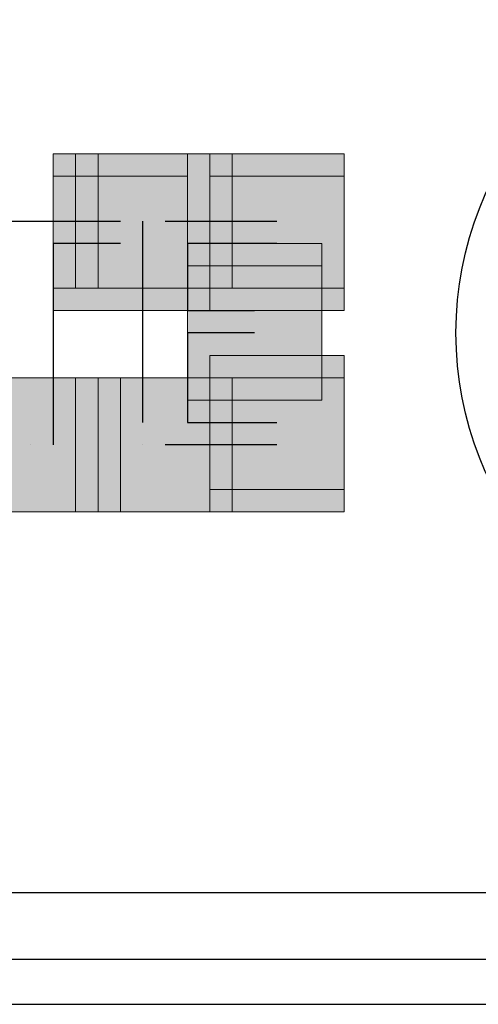
# Model space of a CAD drawing. Units: millimetres. Extents: x 75 to 348, y 14 to 271.
# Drawn here: x 194 to 195, y 116 to 117 of the extents above; entities that cross this region are included whole.
import ezdxf

# ---------------------------------------------------------------- set-up
doc = ezdxf.new("R2010")
doc.units = ezdxf.units.MM
doc.header["$MEASUREMENT"] = 0
doc.layers.add('Layer 1', color=7, linetype='Continuous', lineweight=0)

msp = doc.modelspace()

# ---------------------------------------------------------------- hatches: boundary and pattern name
at = {"layer": 'Layer 1', "true_color": 0x000000, "transparency": 33554687}
for points in [[(194.437, 117.2104), (194.437, 116.9564), (194.691, 116.9564), (194.691, 117.2104)], [(194.437, 117.2104), (194.437, 116.9564), (194.691, 116.9564), (194.691, 117.2104)], [(194.437, 117.2104), (194.437, 116.9564), (194.691, 116.9564), (194.691, 117.2104)], [(194.437, 117.2104), (194.437, 116.9564), (194.691, 116.9564), (194.691, 117.2104)], [(194.437, 117.2104), (194.437, 116.9564), (194.691, 116.9564), (194.691, 117.2104)], [(194.437, 117.2104), (194.437, 116.9564), (194.691, 116.9564), (194.691, 117.2104)], [(194.437, 117.2104), (194.437, 116.9564), (194.691, 116.9564), (194.691, 117.2104)], [(194.437, 117.2104), (194.437, 116.9564), (194.691, 116.9564), (194.691, 117.2104)], [(194.437, 117.2104), (194.437, 116.9564), (194.691, 116.9564), (194.691, 117.2104)], [(194.437, 117.2104), (194.437, 116.9564), (194.691, 116.9564), (194.691, 117.2104)], [(194.437, 117.2104), (194.437, 116.9564), (194.691, 116.9564), (194.691, 117.2104)], [(194.437, 117.2104), (194.437, 116.9564), (194.691, 116.9564), (194.691, 117.2104)], [(194.4793, 117.2104), (194.4793, 116.9564), (194.7333, 116.9564), (194.7333, 117.2104)], [(194.4793, 117.2104), (194.4793, 116.9564), (194.7333, 116.9564), (194.7333, 117.2104)], [(194.4793, 117.2104), (194.4793, 116.9564), (194.7333, 116.9564), (194.7333, 117.2104)], [(194.5217, 117.2104), (194.5217, 116.9564), (194.7757, 116.9564), (194.7757, 117.2104)], [(194.5217, 117.2104), (194.5217, 116.9564), (194.7757, 116.9564), (194.7757, 117.2104)], [(194.7333, 117.2104), (194.7333, 116.9564), (194.9873, 116.9564), (194.9873, 117.2104)], [(194.7333, 117.2104), (194.7333, 116.9564), (194.9873, 116.9564), (194.9873, 117.2104)], [(194.7333, 117.2104), (194.7333, 116.9564), (194.9873, 116.9564), (194.9873, 117.2104)], [(194.7333, 117.2104), (194.7333, 116.9564), (194.9873, 116.9564), (194.9873, 117.2104)], [(194.7333, 117.2104), (194.7333, 116.9564), (194.9873, 116.9564), (194.9873, 117.2104)], [(194.7333, 117.2104), (194.7333, 116.9564), (194.9873, 116.9564), (194.9873, 117.2104)], [(194.7333, 117.2104), (194.7333, 116.9564), (194.9873, 116.9564), (194.9873, 117.2104)], [(194.7333, 117.2104), (194.7333, 116.9564), (194.9873, 116.9564), (194.9873, 117.2104)], [(194.7333, 117.2104), (194.7333, 116.9564), (194.9873, 116.9564), (194.9873, 117.2104)], [(194.7333, 117.2104), (194.7333, 116.9564), (194.9873, 116.9564), (194.9873, 117.2104)], [(194.7333, 117.2104), (194.7333, 116.9564), (194.9873, 116.9564), (194.9873, 117.2104)], [(194.7333, 117.2104), (194.7333, 116.9564), (194.9873, 116.9564), (194.9873, 117.2104)], [(194.7333, 117.2104), (194.7333, 116.9564), (194.9873, 116.9564), (194.9873, 117.2104)], [(194.437, 117.1681), (194.437, 116.9141), (194.691, 116.9141), (194.691, 117.1681)], [(194.437, 117.1681), (194.437, 116.9141), (194.691, 116.9141), (194.691, 117.1681)], [(194.437, 117.1681), (194.437, 116.9141), (194.691, 116.9141), (194.691, 117.1681)], [(194.437, 117.1681), (194.437, 116.9141), (194.691, 116.9141), (194.691, 117.1681)], [(194.437, 117.1681), (194.437, 116.9141), (194.691, 116.9141), (194.691, 117.1681)], [(194.437, 117.1681), (194.437, 116.9141), (194.691, 116.9141), (194.691, 117.1681)], [(194.437, 117.1681), (194.437, 116.9141), (194.691, 116.9141), (194.691, 117.1681)], [(194.437, 117.1681), (194.437, 116.9141), (194.691, 116.9141), (194.691, 117.1681)], [(194.437, 117.1681), (194.437, 116.9141), (194.691, 116.9141), (194.691, 117.1681)], [(194.437, 117.1681), (194.437, 116.9141), (194.691, 116.9141), (194.691, 117.1681)], [(194.437, 117.1681), (194.437, 116.9141), (194.691, 116.9141), (194.691, 117.1681)], [(194.7333, 117.1681), (194.7333, 116.9141), (194.9873, 116.9141), (194.9873, 117.1681)], [(194.7333, 117.1681), (194.7333, 116.9141), (194.9873, 116.9141), (194.9873, 117.1681)], [(194.7333, 117.1681), (194.7333, 116.9141), (194.9873, 116.9141), (194.9873, 117.1681)], [(194.7333, 117.1681), (194.7333, 116.9141), (194.9873, 116.9141), (194.9873, 117.1681)], [(194.7333, 117.1681), (194.7333, 116.9141), (194.9873, 116.9141), (194.9873, 117.1681)], [(194.7333, 117.1681), (194.7333, 116.9141), (194.9873, 116.9141), (194.9873, 117.1681)], [(194.7333, 117.1681), (194.7333, 116.9141), (194.9873, 116.9141), (194.9873, 117.1681)], [(194.7333, 117.1681), (194.7333, 116.9141), (194.9873, 116.9141), (194.9873, 117.1681)], [(194.7333, 117.1681), (194.7333, 116.9141), (194.9873, 116.9141), (194.9873, 117.1681)], [(194.7333, 117.1681), (194.7333, 116.9141), (194.9873, 116.9141), (194.9873, 117.1681)], [(194.691, 117.0411), (194.691, 116.7871), (194.945, 116.7871), (194.945, 117.0411)], [(194.691, 117.0411), (194.691, 116.7871), (194.945, 116.7871), (194.945, 117.0411)], [(194.691, 117.0411), (194.691, 116.7871), (194.945, 116.7871), (194.945, 117.0411)], [(194.691, 117.0411), (194.691, 116.7871), (194.945, 116.7871), (194.945, 117.0411)], [(194.691, 117.0411), (194.691, 116.7871), (194.945, 116.7871), (194.945, 117.0411)], [(194.691, 117.0411), (194.691, 116.7871), (194.945, 116.7871), (194.945, 117.0411)], [(194.691, 117.0411), (194.691, 116.7871), (194.945, 116.7871), (194.945, 117.0411)], [(194.691, 117.0411), (194.691, 116.7871), (194.945, 116.7871), (194.945, 117.0411)], [(194.691, 117.0411), (194.691, 116.7871), (194.945, 116.7871), (194.945, 117.0411)], [(194.691, 117.0411), (194.691, 116.7871), (194.945, 116.7871), (194.945, 117.0411)], [(194.691, 116.9987), (194.691, 116.7447), (194.945, 116.7447), (194.945, 116.9987)], [(194.691, 116.9987), (194.691, 116.7447), (194.945, 116.7447), (194.945, 116.9987)], [(194.691, 116.9987), (194.691, 116.7447), (194.945, 116.7447), (194.945, 116.9987)], [(194.691, 116.9987), (194.691, 116.7447), (194.945, 116.7447), (194.945, 116.9987)], [(194.691, 116.9987), (194.691, 116.7447), (194.945, 116.7447), (194.945, 116.9987)], [(194.691, 116.9987), (194.691, 116.7447), (194.945, 116.7447), (194.945, 116.9987)], [(194.691, 116.9987), (194.691, 116.7447), (194.945, 116.7447), (194.945, 116.9987)], [(194.691, 116.9987), (194.691, 116.7447), (194.945, 116.7447), (194.945, 116.9987)], [(194.691, 116.9987), (194.691, 116.7447), (194.945, 116.7447), (194.945, 116.9987)], [(194.691, 116.9987), (194.691, 116.7447), (194.945, 116.7447), (194.945, 116.9987)], [(194.691, 116.9987), (194.691, 116.7447), (194.945, 116.7447), (194.945, 116.9987)], [(194.691, 116.9987), (194.691, 116.7447), (194.945, 116.7447), (194.945, 116.9987)], [(194.691, 116.9987), (194.691, 116.7447), (194.945, 116.7447), (194.945, 116.9987)], [(194.7333, 116.8294), (194.7333, 116.5754), (194.9873, 116.5754), (194.9873, 116.8294)], [(194.7333, 116.8294), (194.7333, 116.5754), (194.9873, 116.5754), (194.9873, 116.8294)], [(194.7333, 116.8294), (194.7333, 116.5754), (194.9873, 116.5754), (194.9873, 116.8294)], [(194.7333, 116.8294), (194.7333, 116.5754), (194.9873, 116.5754), (194.9873, 116.8294)], [(194.7333, 116.8294), (194.7333, 116.5754), (194.9873, 116.5754), (194.9873, 116.8294)], [(194.7333, 116.8294), (194.7333, 116.5754), (194.9873, 116.5754), (194.9873, 116.8294)], [(194.7333, 116.8294), (194.7333, 116.5754), (194.9873, 116.5754), (194.9873, 116.8294)], [(194.7333, 116.8294), (194.7333, 116.5754), (194.9873, 116.5754), (194.9873, 116.8294)], [(194.7333, 116.8294), (194.7333, 116.5754), (194.9873, 116.5754), (194.9873, 116.8294)], [(194.7333, 116.8294), (194.7333, 116.5754), (194.9873, 116.5754), (194.9873, 116.8294)], [(194.7333, 116.8294), (194.7333, 116.5754), (194.9873, 116.5754), (194.9873, 116.8294)], [(194.7333, 116.8294), (194.7333, 116.5754), (194.9873, 116.5754), (194.9873, 116.8294)], [(194.2253, 116.7871), (194.2253, 116.5331), (194.4793, 116.5331), (194.4793, 116.7871)], [(194.2253, 116.7871), (194.2253, 116.5331), (194.4793, 116.5331), (194.4793, 116.7871)], [(194.2253, 116.7871), (194.2253, 116.5331), (194.4793, 116.5331), (194.4793, 116.7871)], [(194.2253, 116.7871), (194.2253, 116.5331), (194.4793, 116.5331), (194.4793, 116.7871)], [(194.2253, 116.7871), (194.2253, 116.5331), (194.4793, 116.5331), (194.4793, 116.7871)], [(194.2677, 116.7871), (194.2677, 116.5331), (194.5217, 116.5331), (194.5217, 116.7871)], [(194.2677, 116.7871), (194.2677, 116.5331), (194.5217, 116.5331), (194.5217, 116.7871)], [(194.2677, 116.7871), (194.2677, 116.5331), (194.5217, 116.5331), (194.5217, 116.7871)], [(194.2677, 116.7871), (194.2677, 116.5331), (194.5217, 116.5331), (194.5217, 116.7871)], [(194.2677, 116.7871), (194.2677, 116.5331), (194.5217, 116.5331), (194.5217, 116.7871)], [(194.2677, 116.7871), (194.2677, 116.5331), (194.5217, 116.5331), (194.5217, 116.7871)], [(194.2677, 116.7871), (194.2677, 116.5331), (194.5217, 116.5331), (194.5217, 116.7871)], [(194.2677, 116.7871), (194.2677, 116.5331), (194.5217, 116.5331), (194.5217, 116.7871)], [(194.2677, 116.7871), (194.2677, 116.5331), (194.5217, 116.5331), (194.5217, 116.7871)], [(194.2677, 116.7871), (194.2677, 116.5331), (194.5217, 116.5331), (194.5217, 116.7871)], [(194.31, 116.7871), (194.31, 116.5331), (194.564, 116.5331), (194.564, 116.7871)], [(194.31, 116.7871), (194.31, 116.5331), (194.564, 116.5331), (194.564, 116.7871)], [(194.31, 116.7871), (194.31, 116.5331), (194.564, 116.5331), (194.564, 116.7871)], [(194.31, 116.7871), (194.31, 116.5331), (194.564, 116.5331), (194.564, 116.7871)], [(194.31, 116.7871), (194.31, 116.5331), (194.564, 116.5331), (194.564, 116.7871)], [(194.31, 116.7871), (194.31, 116.5331), (194.564, 116.5331), (194.564, 116.7871)], [(194.4793, 116.7871), (194.4793, 116.5331), (194.7333, 116.5331), (194.7333, 116.7871)], [(194.4793, 116.7871), (194.4793, 116.5331), (194.7333, 116.5331), (194.7333, 116.7871)], [(194.5217, 116.7871), (194.5217, 116.5331), (194.7757, 116.5331), (194.7757, 116.7871)], [(194.5217, 116.7871), (194.5217, 116.5331), (194.7757, 116.5331), (194.7757, 116.7871)], [(194.7333, 116.7871), (194.7333, 116.5331), (194.9873, 116.5331), (194.9873, 116.7871)], [(194.7333, 116.7871), (194.7333, 116.5331), (194.9873, 116.5331), (194.9873, 116.7871)], [(194.7333, 116.7871), (194.7333, 116.5331), (194.9873, 116.5331), (194.9873, 116.7871)], [(194.7333, 116.7871), (194.7333, 116.5331), (194.9873, 116.5331), (194.9873, 116.7871)], [(194.7333, 116.7871), (194.7333, 116.5331), (194.9873, 116.5331), (194.9873, 116.7871)], [(194.7333, 116.7871), (194.7333, 116.5331), (194.9873, 116.5331), (194.9873, 116.7871)], [(194.7333, 116.7871), (194.7333, 116.5331), (194.9873, 116.5331), (194.9873, 116.7871)], [(194.7333, 116.7871), (194.7333, 116.5331), (194.9873, 116.5331), (194.9873, 116.7871)], [(194.7333, 116.7871), (194.7333, 116.5331), (194.9873, 116.5331), (194.9873, 116.7871)], [(194.7333, 116.7871), (194.7333, 116.5331), (194.9873, 116.5331), (194.9873, 116.7871)]]:
    msp.add_hatch(color=18, dxfattribs=at).paths.add_polyline_path(points)

# ---------------------------------------------------------------- linework, layer by layer
at = {"layer": 'Layer 1', "color": 18, "lineweight": 25, "true_color": 0x000000}
for p, q in [((194.2253, 117.0834), (194.564, 117.0834)), ((194.564, 117.0834), (194.564, 117.0834)), ((194.6063, 116.7024), (194.6063, 117.0834)), ((194.6063, 117.0834), (194.6063, 117.0834)), ((194.6487, 117.0834), (194.8603, 117.0834)), ((194.8603, 117.0834), (194.8603, 117.0834)), ((194.564, 117.0411), (194.437, 117.0411)), ((194.437, 117.0411), (194.437, 116.6601)), ((194.8603, 117.0411), (194.691, 117.0411)), ((194.691, 117.0411), (194.691, 116.9141)), ((194.691, 116.9141), (194.818, 116.9141)), ((194.818, 116.8718), (194.691, 116.8718)), ((194.691, 116.8718), (194.691, 116.7024)), ((194.818, 116.8718), (194.818, 116.8718)), ((194.691, 116.7024), (194.8603, 116.7024)), ((194.8603, 116.7024), (194.8603, 116.7024)), ((194.3947, 116.6601), (194.3947, 116.6601)), ((194.437, 116.6601), (194.437, 116.6601)), ((194.6063, 116.6601), (194.6063, 116.6601)), ((194.8603, 116.6601), (194.6487, 116.6601)), ((194.6487, 116.6601), (194.6487, 116.6601)), ((194.8603, 116.6601), (194.8603, 116.6601)), ((121.7083, 115.8134), (205.867, 115.8134)), ((205.867, 115.6864), (121.7083, 115.6864)), ((121.7083, 115.6018), (205.867, 115.6018))]:
    msp.add_line(p, q, dxfattribs=at)
at = {"layer": 'Layer 1'}
for points in [[(194.437, 117.2104), (194.437, 116.9564), (194.691, 116.9564), (194.691, 117.2104)], [(194.437, 117.2104), (194.437, 116.9564), (194.691, 116.9564), (194.691, 117.2104)], [(194.437, 117.2104), (194.437, 116.9564), (194.691, 116.9564), (194.691, 117.2104)], [(194.437, 117.2104), (194.437, 116.9564), (194.691, 116.9564), (194.691, 117.2104)], [(194.437, 117.2104), (194.437, 116.9564), (194.691, 116.9564), (194.691, 117.2104)], [(194.437, 117.2104), (194.437, 116.9564), (194.691, 116.9564), (194.691, 117.2104)], [(194.437, 117.2104), (194.437, 116.9564), (194.691, 116.9564), (194.691, 117.2104)], [(194.437, 117.2104), (194.437, 116.9564), (194.691, 116.9564), (194.691, 117.2104)], [(194.437, 117.2104), (194.437, 116.9564), (194.691, 116.9564), (194.691, 117.2104)], [(194.437, 117.2104), (194.437, 116.9564), (194.691, 116.9564), (194.691, 117.2104)], [(194.437, 117.2104), (194.437, 116.9564), (194.691, 116.9564), (194.691, 117.2104)], [(194.437, 117.2104), (194.437, 116.9564), (194.691, 116.9564), (194.691, 117.2104)], [(194.4793, 117.2104), (194.4793, 116.9564), (194.7333, 116.9564), (194.7333, 117.2104)], [(194.4793, 117.2104), (194.4793, 116.9564), (194.7333, 116.9564), (194.7333, 117.2104)], [(194.4793, 117.2104), (194.4793, 116.9564), (194.7333, 116.9564), (194.7333, 117.2104)], [(194.5217, 117.2104), (194.5217, 116.9564), (194.7757, 116.9564), (194.7757, 117.2104)], [(194.5217, 117.2104), (194.5217, 116.9564), (194.7757, 116.9564), (194.7757, 117.2104)], [(194.7333, 117.2104), (194.7333, 116.9564), (194.9873, 116.9564), (194.9873, 117.2104)], [(194.7333, 117.2104), (194.7333, 116.9564), (194.9873, 116.9564), (194.9873, 117.2104)], [(194.7333, 117.2104), (194.7333, 116.9564), (194.9873, 116.9564), (194.9873, 117.2104)], [(194.7333, 117.2104), (194.7333, 116.9564), (194.9873, 116.9564), (194.9873, 117.2104)], [(194.7333, 117.2104), (194.7333, 116.9564), (194.9873, 116.9564), (194.9873, 117.2104)], [(194.7333, 117.2104), (194.7333, 116.9564), (194.9873, 116.9564), (194.9873, 117.2104)], [(194.7333, 117.2104), (194.7333, 116.9564), (194.9873, 116.9564), (194.9873, 117.2104)], [(194.7333, 117.2104), (194.7333, 116.9564), (194.9873, 116.9564), (194.9873, 117.2104)], [(194.7333, 117.2104), (194.7333, 116.9564), (194.9873, 116.9564), (194.9873, 117.2104)], [(194.7333, 117.2104), (194.7333, 116.9564), (194.9873, 116.9564), (194.9873, 117.2104)], [(194.7333, 117.2104), (194.7333, 116.9564), (194.9873, 116.9564), (194.9873, 117.2104)], [(194.7333, 117.2104), (194.7333, 116.9564), (194.9873, 116.9564), (194.9873, 117.2104)], [(194.7333, 117.2104), (194.7333, 116.9564), (194.9873, 116.9564), (194.9873, 117.2104)], [(194.437, 117.1681), (194.437, 116.9141), (194.691, 116.9141), (194.691, 117.1681)], [(194.437, 117.1681), (194.437, 116.9141), (194.691, 116.9141), (194.691, 117.1681)], [(194.437, 117.1681), (194.437, 116.9141), (194.691, 116.9141), (194.691, 117.1681)], [(194.437, 117.1681), (194.437, 116.9141), (194.691, 116.9141), (194.691, 117.1681)], [(194.437, 117.1681), (194.437, 116.9141), (194.691, 116.9141), (194.691, 117.1681)], [(194.437, 117.1681), (194.437, 116.9141), (194.691, 116.9141), (194.691, 117.1681)], [(194.437, 117.1681), (194.437, 116.9141), (194.691, 116.9141), (194.691, 117.1681)], [(194.437, 117.1681), (194.437, 116.9141), (194.691, 116.9141), (194.691, 117.1681)], [(194.437, 117.1681), (194.437, 116.9141), (194.691, 116.9141), (194.691, 117.1681)], [(194.437, 117.1681), (194.437, 116.9141), (194.691, 116.9141), (194.691, 117.1681)], [(194.437, 117.1681), (194.437, 116.9141), (194.691, 116.9141), (194.691, 117.1681)], [(194.7333, 117.1681), (194.7333, 116.9141), (194.9873, 116.9141), (194.9873, 117.1681)], [(194.7333, 117.1681), (194.7333, 116.9141), (194.9873, 116.9141), (194.9873, 117.1681)], [(194.7333, 117.1681), (194.7333, 116.9141), (194.9873, 116.9141), (194.9873, 117.1681)], [(194.7333, 117.1681), (194.7333, 116.9141), (194.9873, 116.9141), (194.9873, 117.1681)], [(194.7333, 117.1681), (194.7333, 116.9141), (194.9873, 116.9141), (194.9873, 117.1681)], [(194.7333, 117.1681), (194.7333, 116.9141), (194.9873, 116.9141), (194.9873, 117.1681)], [(194.7333, 117.1681), (194.7333, 116.9141), (194.9873, 116.9141), (194.9873, 117.1681)], [(194.7333, 117.1681), (194.7333, 116.9141), (194.9873, 116.9141), (194.9873, 117.1681)], [(194.7333, 117.1681), (194.7333, 116.9141), (194.9873, 116.9141), (194.9873, 117.1681)], [(194.7333, 117.1681), (194.7333, 116.9141), (194.9873, 116.9141), (194.9873, 117.1681)], [(194.691, 117.0411), (194.691, 116.7871), (194.945, 116.7871), (194.945, 117.0411)], [(194.691, 117.0411), (194.691, 116.7871), (194.945, 116.7871), (194.945, 117.0411)], [(194.691, 117.0411), (194.691, 116.7871), (194.945, 116.7871), (194.945, 117.0411)], [(194.691, 117.0411), (194.691, 116.7871), (194.945, 116.7871), (194.945, 117.0411)], [(194.691, 117.0411), (194.691, 116.7871), (194.945, 116.7871), (194.945, 117.0411)], [(194.691, 117.0411), (194.691, 116.7871), (194.945, 116.7871), (194.945, 117.0411)], [(194.691, 117.0411), (194.691, 116.7871), (194.945, 116.7871), (194.945, 117.0411)], [(194.691, 117.0411), (194.691, 116.7871), (194.945, 116.7871), (194.945, 117.0411)], [(194.691, 117.0411), (194.691, 116.7871), (194.945, 116.7871), (194.945, 117.0411)], [(194.691, 117.0411), (194.691, 116.7871), (194.945, 116.7871), (194.945, 117.0411)], [(194.691, 116.9987), (194.691, 116.7447), (194.945, 116.7447), (194.945, 116.9987)], [(194.691, 116.9987), (194.691, 116.7447), (194.945, 116.7447), (194.945, 116.9987)], [(194.691, 116.9987), (194.691, 116.7447), (194.945, 116.7447), (194.945, 116.9987)], [(194.691, 116.9987), (194.691, 116.7447), (194.945, 116.7447), (194.945, 116.9987)], [(194.691, 116.9987), (194.691, 116.7447), (194.945, 116.7447), (194.945, 116.9987)], [(194.691, 116.9987), (194.691, 116.7447), (194.945, 116.7447), (194.945, 116.9987)], [(194.691, 116.9987), (194.691, 116.7447), (194.945, 116.7447), (194.945, 116.9987)], [(194.691, 116.9987), (194.691, 116.7447), (194.945, 116.7447), (194.945, 116.9987)], [(194.691, 116.9987), (194.691, 116.7447), (194.945, 116.7447), (194.945, 116.9987)], [(194.691, 116.9987), (194.691, 116.7447), (194.945, 116.7447), (194.945, 116.9987)], [(194.691, 116.9987), (194.691, 116.7447), (194.945, 116.7447), (194.945, 116.9987)], [(194.691, 116.9987), (194.691, 116.7447), (194.945, 116.7447), (194.945, 116.9987)], [(194.691, 116.9987), (194.691, 116.7447), (194.945, 116.7447), (194.945, 116.9987)], [(194.7333, 116.8294), (194.7333, 116.5754), (194.9873, 116.5754), (194.9873, 116.8294)], [(194.7333, 116.8294), (194.7333, 116.5754), (194.9873, 116.5754), (194.9873, 116.8294)], [(194.7333, 116.8294), (194.7333, 116.5754), (194.9873, 116.5754), (194.9873, 116.8294)], [(194.7333, 116.8294), (194.7333, 116.5754), (194.9873, 116.5754), (194.9873, 116.8294)], [(194.7333, 116.8294), (194.7333, 116.5754), (194.9873, 116.5754), (194.9873, 116.8294)], [(194.7333, 116.8294), (194.7333, 116.5754), (194.9873, 116.5754), (194.9873, 116.8294)], [(194.7333, 116.8294), (194.7333, 116.5754), (194.9873, 116.5754), (194.9873, 116.8294)], [(194.7333, 116.8294), (194.7333, 116.5754), (194.9873, 116.5754), (194.9873, 116.8294)], [(194.7333, 116.8294), (194.7333, 116.5754), (194.9873, 116.5754), (194.9873, 116.8294)], [(194.7333, 116.8294), (194.7333, 116.5754), (194.9873, 116.5754), (194.9873, 116.8294)], [(194.7333, 116.8294), (194.7333, 116.5754), (194.9873, 116.5754), (194.9873, 116.8294)], [(194.7333, 116.8294), (194.7333, 116.5754), (194.9873, 116.5754), (194.9873, 116.8294)], [(194.2253, 116.7871), (194.2253, 116.5331), (194.4793, 116.5331), (194.4793, 116.7871)], [(194.2253, 116.7871), (194.2253, 116.5331), (194.4793, 116.5331), (194.4793, 116.7871)], [(194.2253, 116.7871), (194.2253, 116.5331), (194.4793, 116.5331), (194.4793, 116.7871)], [(194.2253, 116.7871), (194.2253, 116.5331), (194.4793, 116.5331), (194.4793, 116.7871)], [(194.2253, 116.7871), (194.2253, 116.5331), (194.4793, 116.5331), (194.4793, 116.7871)], [(194.2677, 116.7871), (194.2677, 116.5331), (194.5217, 116.5331), (194.5217, 116.7871)], [(194.2677, 116.7871), (194.2677, 116.5331), (194.5217, 116.5331), (194.5217, 116.7871)], [(194.2677, 116.7871), (194.2677, 116.5331), (194.5217, 116.5331), (194.5217, 116.7871)], [(194.2677, 116.7871), (194.2677, 116.5331), (194.5217, 116.5331), (194.5217, 116.7871)], [(194.2677, 116.7871), (194.2677, 116.5331), (194.5217, 116.5331), (194.5217, 116.7871)], [(194.2677, 116.7871), (194.2677, 116.5331), (194.5217, 116.5331), (194.5217, 116.7871)], [(194.2677, 116.7871), (194.2677, 116.5331), (194.5217, 116.5331), (194.5217, 116.7871)], [(194.2677, 116.7871), (194.2677, 116.5331), (194.5217, 116.5331), (194.5217, 116.7871)], [(194.2677, 116.7871), (194.2677, 116.5331), (194.5217, 116.5331), (194.5217, 116.7871)], [(194.2677, 116.7871), (194.2677, 116.5331), (194.5217, 116.5331), (194.5217, 116.7871)], [(194.31, 116.7871), (194.31, 116.5331), (194.564, 116.5331), (194.564, 116.7871)], [(194.31, 116.7871), (194.31, 116.5331), (194.564, 116.5331), (194.564, 116.7871)], [(194.31, 116.7871), (194.31, 116.5331), (194.564, 116.5331), (194.564, 116.7871)], [(194.31, 116.7871), (194.31, 116.5331), (194.564, 116.5331), (194.564, 116.7871)], [(194.31, 116.7871), (194.31, 116.5331), (194.564, 116.5331), (194.564, 116.7871)], [(194.31, 116.7871), (194.31, 116.5331), (194.564, 116.5331), (194.564, 116.7871)], [(194.4793, 116.7871), (194.4793, 116.5331), (194.7333, 116.5331), (194.7333, 116.7871)], [(194.4793, 116.7871), (194.4793, 116.5331), (194.7333, 116.5331), (194.7333, 116.7871)], [(194.5217, 116.7871), (194.5217, 116.5331), (194.7757, 116.5331), (194.7757, 116.7871)], [(194.5217, 116.7871), (194.5217, 116.5331), (194.7757, 116.5331), (194.7757, 116.7871)], [(194.7333, 116.7871), (194.7333, 116.5331), (194.9873, 116.5331), (194.9873, 116.7871)], [(194.7333, 116.7871), (194.7333, 116.5331), (194.9873, 116.5331), (194.9873, 116.7871)], [(194.7333, 116.7871), (194.7333, 116.5331), (194.9873, 116.5331), (194.9873, 116.7871)], [(194.7333, 116.7871), (194.7333, 116.5331), (194.9873, 116.5331), (194.9873, 116.7871)], [(194.7333, 116.7871), (194.7333, 116.5331), (194.9873, 116.5331), (194.9873, 116.7871)], [(194.7333, 116.7871), (194.7333, 116.5331), (194.9873, 116.5331), (194.9873, 116.7871)], [(194.7333, 116.7871), (194.7333, 116.5331), (194.9873, 116.5331), (194.9873, 116.7871)], [(194.7333, 116.7871), (194.7333, 116.5331), (194.9873, 116.5331), (194.9873, 116.7871)], [(194.7333, 116.7871), (194.7333, 116.5331), (194.9873, 116.5331), (194.9873, 116.7871)], [(194.7333, 116.7871), (194.7333, 116.5331), (194.9873, 116.5331), (194.9873, 116.7871)]]:
    msp.add_lwpolyline(points, close=True, dxfattribs=at)
at = {"layer": 'Layer 1', "color": 18, "lineweight": 25, "true_color": 0x000000}
msp.add_open_spline([(196.342, 116.8718), (196.342, 117.2104), (196.088, 117.4644), (195.7493, 117.4644), (195.453, 117.4644), (195.199, 117.2104), (195.199, 116.8718), (195.199, 116.5331), (195.453, 116.2791), (195.7493, 116.2791), (196.088, 116.2791), (196.342, 116.5331), (196.342, 116.8718)], degree=3, knots=[0, 0, 0, 0, 1, 1, 1, 2, 2, 2, 3, 3, 3, 4, 4, 4, 4], dxfattribs=at)

doc.saveas('drawing.dxf')
